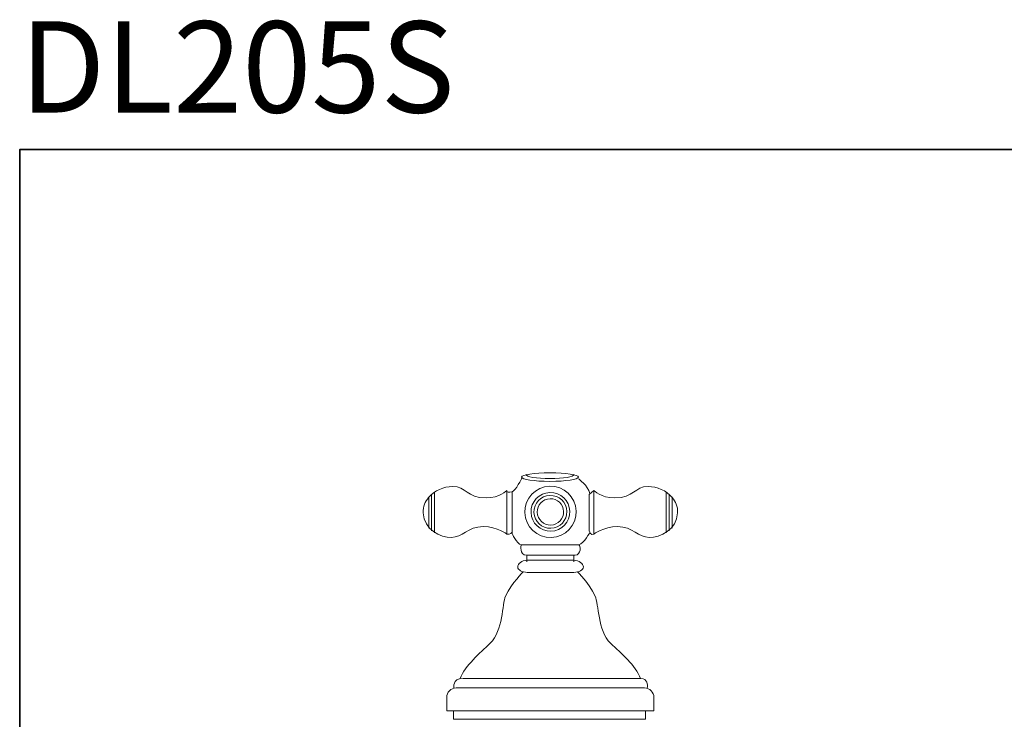
# Model space of a CAD drawing. Units: inches. Extents: x -305 to 652, y -693 to -8.
# Drawn here: x -304 to -23, y -208 to -8 of the extents above; entities that cross this region are included whole.
import ezdxf

# ---------------------------------------------------------------- set-up
doc = ezdxf.new("R2010")
doc.units = ezdxf.units.IN
doc.header["$MEASUREMENT"] = 0
doc.linetypes.add('AI-Linetype-20', pattern=[1.099961, 0.19999, -0.19999, 0.499992, -0.19999])
doc.layers.add('图层 1', color=7, linetype='Continuous')

msp = doc.modelspace()

# ---------------------------------------------------------------- linework, layer by layer
at = {"layer": '图层 1', "color": 7, "lineweight": 35}
msp.add_lwpolyline([(651.51, -664.13), (-304.25, -664.13), (-304.25, -45.06), (651.51, -45.06), (651.51, -664.13)], dxfattribs=at)
at = {"layer": '图层 1', "color": 7, "linetype": 'AI-Linetype-20', "lineweight": 5}
msp.add_lwpolyline([(-153.22, -137.34), (-153.22, -137.34)], dxfattribs=at)
at = {"layer": '图层 1', "color": 7, "lineweight": 9}
for points in [[(-160.99, -138.91), (-160.99, -138.91)], [(-146.08, -137.76), (-146.08, -137.76)], [(-144.8, -139.07), (-144.8, -139.07)], [(-185.89, -142.86), (-185.89, -154.47)], [(-185.89, -142.86), (-185.89, -142.86)], [(-163.8, -142.71), (-163.8, -142.71)], [(-140.44, -142.35), (-140.44, -142.35)], [(-119.82, -142.86), (-119.82, -154.47)], [(-119.82, -142.86), (-119.82, -142.86)], [(-187.56, -144.17), (-187.56, -153.16)], [(-187.56, -144.17), (-187.56, -144.17)], [(-186.72, -143.46), (-186.72, -153.87)], [(-186.72, -143.46), (-186.72, -143.46)], [(-118.99, -143.46), (-118.99, -153.87)], [(-118.99, -143.46), (-118.99, -143.46)], [(-118.15, -144.17), (-118.15, -153.16)], [(-118.15, -144.17), (-118.15, -144.17)], [(-141.55, -154.19), (-141.55, -154.19)], [(-165.27, -154.82), (-165.27, -154.82)], [(-159.61, -160.84), (-159.61, -162.73)], [(-159.61, -160.84), (-159.61, -160.84)], [(-146.15, -160.84), (-146.15, -162.73)], [(-146.15, -160.84), (-146.15, -160.84)], [(-160.63, -165.63), (-160.63, -165.63)], [(-145.07, -165.63), (-145.07, -165.63)], [(-180.35, -198.65), (-180.35, -198.65)], [(-180.52, -205.31), (-180.52, -207.63), (-125.68, -207.63), (-125.68, -205.17)], [(-180.52, -205.31), (-180.52, -205.31)]]:
    msp.add_lwpolyline(points, dxfattribs=at)
for points, knots in [([(-144.85, -138.55), (-144.85, -139.21), (-148.48, -139.75), (-152.98, -139.75), (-157.46, -139.75), (-161.09, -139.21), (-161.09, -138.55), (-161.09, -137.88), (-157.46, -137.34), (-152.98, -137.34), (-148.48, -137.34), (-144.85, -137.88), (-144.85, -138.55), (-144.85, -138.55), (-144.85, -138.55), (-144.85, -138.55)], [0, 0, 0, 0, 1, 1, 1, 2, 2, 2, 3, 3, 3, 4, 4, 4, 5, 5, 5, 5]), ([(-160.99, -138.91), (-160.99, -138.91), (-162.77, -142.39), (-163.8, -142.71), (-164.83, -143.02), (-165.14, -142.71), (-165.14, -142.71)], [0, 0, 0, 0, 1, 1, 1, 2, 2, 2, 2]), ([(-146.08, -137.76), (-146.08, -138.43), (-149.17, -138.97), (-152.97, -138.97), (-156.78, -138.97), (-159.85, -138.43), (-159.85, -137.76)], [0, 0, 0, 0, 1, 1, 1, 2, 2, 2, 2]), ([(-165.27, -142.35), (-165.27, -142.35), (-165.27, -154.82), (-165.27, -154.82), (-165.27, -154.82), (-167.87, -152.68), (-172.04, -152.68), (-176.31, -152.68), (-178.1, -155.77), (-181.05, -155.77), (-184.26, -155.77), (-188.9, -153.63), (-189.14, -148.76), (-189.23, -146.87), (-188.57, -145.54), (-187.59, -144.37), (-185.95, -142.39), (-183.24, -141.22), (-180.76, -141.22), (-176.85, -141.22), (-176.79, -144.48), (-171.2, -144.48), (-167.29, -144.48), (-165.27, -142.35), (-165.27, -142.35), (-165.27, -142.35), (-165.27, -142.35), (-165.27, -142.35)], [0, 0, 0, 0, 1, 1, 1, 2, 2, 2, 3, 3, 3, 4, 4, 4, 5, 5, 5, 6, 6, 6, 7, 7, 7, 8, 8, 8, 9, 9, 9, 9]), ([(-163.8, -142.71), (-163.8, -142.71), (-163.8, -154.51), (-163.8, -154.51), (-163.8, -154.51), (-162.53, -157.51), (-161.19, -157.91)], [0, 0, 0, 0, 1, 1, 1, 2, 2, 2, 2]), ([(-145.51, -148.25), (-145.39, -152.3), (-148.57, -155.67), (-152.62, -155.8), (-156.66, -155.92), (-160.05, -152.74), (-160.17, -148.68), (-160.29, -144.63), (-157.1, -141.26), (-153.06, -141.14), (-149.02, -141.02), (-145.63, -144.19), (-145.51, -148.25), (-145.51, -148.25), (-145.51, -148.25), (-145.51, -148.25)], [0, 0, 0, 0, 1, 1, 1, 2, 2, 2, 3, 3, 3, 4, 4, 4, 5, 5, 5, 5]), ([(-147.31, -148.31), (-147.21, -151.37), (-149.62, -153.9), (-152.68, -154), (-155.73, -154.09), (-158.29, -151.69), (-158.38, -148.63), (-158.47, -145.57), (-156.06, -143.03), (-153, -142.93), (-149.95, -142.84), (-147.4, -145.24), (-147.31, -148.31), (-147.31, -148.31), (-147.31, -148.31), (-147.31, -148.31)], [0, 0, 0, 0, 1, 1, 1, 2, 2, 2, 3, 3, 3, 4, 4, 4, 5, 5, 5, 5]), ([(-140.44, -142.35), (-140.44, -142.35), (-141.78, -143.54), (-141.78, -143.54), (-141.78, -143.54), (-141.78, -153.96), (-141.78, -153.96), (-141.78, -153.96), (-141.38, -155.3), (-140.44, -154.82)], [0, 0, 0, 0, 1, 1, 1, 2, 2, 2, 3, 3, 3, 3]), ([(-140.44, -142.35), (-140.44, -142.35), (-140.44, -154.82), (-140.44, -154.82), (-140.44, -154.82), (-137.84, -152.68), (-133.67, -152.68), (-129.4, -152.68), (-127.61, -155.77), (-124.65, -155.77), (-121.44, -155.77), (-116.8, -153.63), (-116.57, -148.76), (-116.48, -146.87), (-117.13, -145.54), (-118.11, -144.37), (-119.75, -142.39), (-122.48, -141.22), (-124.94, -141.22), (-128.85, -141.22), (-128.92, -144.48), (-134.51, -144.48), (-138.42, -144.48), (-140.44, -142.35), (-140.44, -142.35), (-140.44, -142.35), (-140.44, -142.35), (-140.44, -142.35)], [0, 0, 0, 0, 1, 1, 1, 2, 2, 2, 3, 3, 3, 4, 4, 4, 5, 5, 5, 6, 6, 6, 7, 7, 7, 8, 8, 8, 9, 9, 9, 9]), ([(-148.15, -148.32), (-148.08, -150.92), (-150.11, -153.07), (-152.7, -153.16), (-155.28, -153.23), (-157.46, -151.19), (-157.53, -148.61), (-157.61, -146.02), (-155.56, -143.85), (-152.98, -143.79), (-150.39, -143.7), (-148.24, -145.74), (-148.15, -148.32), (-148.15, -148.32), (-148.15, -148.32), (-148.15, -148.32)], [0, 0, 0, 0, 1, 1, 1, 2, 2, 2, 3, 3, 3, 4, 4, 4, 5, 5, 5, 5]), ([(-149.08, -148.36), (-149.02, -150.43), (-150.65, -152.16), (-152.74, -152.23), (-154.79, -152.29), (-156.54, -150.66), (-156.6, -148.58), (-156.66, -146.5), (-155.03, -144.77), (-152.95, -144.71), (-150.87, -144.65), (-149.14, -146.28), (-149.08, -148.36), (-149.08, -148.36), (-149.08, -148.36), (-149.08, -148.36)], [0, 0, 0, 0, 1, 1, 1, 2, 2, 2, 3, 3, 3, 4, 4, 4, 5, 5, 5, 5]), ([(-161.19, -157.91), (-161.19, -157.91), (-145.51, -157.91), (-144.8, -157.91), (-144.08, -157.91), (-144.09, -160.84), (-145.82, -160.84), (-147.56, -160.84), (-157.39, -160.84), (-159.61, -160.84), (-161.82, -160.84), (-161.19, -157.91), (-161.19, -157.91), (-161.19, -157.91), (-161.19, -157.91), (-161.19, -157.91)], [0, 0, 0, 0, 1, 1, 1, 2, 2, 2, 3, 3, 3, 4, 4, 4, 5, 5, 5, 5]), ([(-143.43, -164.19), (-143.43, -165.03), (-144.65, -165.73), (-146.14, -165.73), (-146.14, -165.73), (-159.46, -165.73), (-159.46, -165.73), (-160.93, -165.73), (-162.15, -165.03), (-162.15, -164.19), (-162.15, -163.33), (-161.02, -162.25), (-159.54, -162.25), (-159.54, -162.25), (-146.22, -162.25), (-146.22, -162.25), (-144.73, -162.25), (-143.43, -163.33), (-143.43, -164.19), (-143.43, -164.19), (-143.43, -164.19), (-143.43, -164.19)], [0, 0, 0, 0, 1, 1, 1, 2, 2, 2, 3, 3, 3, 4, 4, 4, 5, 5, 5, 6, 6, 6, 7, 7, 7, 7]), ([(-160.63, -165.63), (-160.63, -165.63), (-163.84, -168.71), (-165.62, -172.52), (-166.66, -174.74), (-166.33, -182.39), (-170.01, -185.94), (-173.11, -188.93), (-177.14, -192.24), (-178.57, -196.04)], [0, 0, 0, 0, 1, 1, 1, 2, 2, 2, 3, 3, 3, 3]), ([(-145.07, -165.63), (-145.07, -165.63), (-141.86, -168.71), (-140.09, -172.52), (-139.05, -174.74), (-139.37, -182.39), (-135.69, -185.94), (-132.6, -188.93), (-128.56, -192.24), (-127.14, -196.04)], [0, 0, 0, 0, 1, 1, 1, 2, 2, 2, 3, 3, 3, 3]), ([(-180.35, -198.65), (-180.35, -198.65), (-180.94, -196.04), (-177.74, -196.04), (-174.53, -196.04), (-128.8, -196.04), (-127.02, -196.04), (-125.23, -196.04), (-124.99, -197.82), (-125.23, -198.77)], [0, 0, 0, 0, 1, 1, 1, 2, 2, 2, 3, 3, 3, 3]), ([(-123.31, -205.25), (-123.31, -205.25), (-182.43, -205.25), (-182.43, -205.25), (-182.43, -205.25), (-182.43, -201.42), (-182.43, -201.42), (-182.43, -199.93), (-181.21, -198.72), (-179.74, -198.72), (-179.74, -198.72), (-126.01, -198.72), (-126.01, -198.72), (-124.52, -198.72), (-123.31, -199.93), (-123.31, -201.42), (-123.31, -201.42), (-123.31, -205.25), (-123.31, -205.25), (-123.31, -205.25), (-123.31, -205.25), (-123.31, -205.25)], [0, 0, 0, 0, 1, 1, 1, 2, 2, 2, 3, 3, 3, 4, 4, 4, 5, 5, 5, 6, 6, 6, 7, 7, 7, 7])]:
    msp.add_open_spline(points, degree=3, knots=knots, dxfattribs=at)
for points in [[(-144.8, -139.07), (-144.8, -139.07), (-142.18, -140.88), (-141.63, -143.18)], [(-165.27, -154.82), (-165.27, -154.82), (-163.96, -154.9), (-163.8, -154.27)], [(-141.55, -154.19), (-141.55, -154.19), (-143.13, -157.43), (-144.8, -157.91)]]:
    msp.add_open_spline(points, degree=3, dxfattribs=at)

# ---------------------------------------------------------------- texts
at = {"layer": '图层 1', "color": 7, "insert": (-304.25, -34.49), "char_height": 26.0541, "attachment_point": 7}
msp.add_mtext('{\\fArial|b1|i0|c0|p34;DL205S}', dxfattribs=at)

doc.saveas('drawing.dxf')
